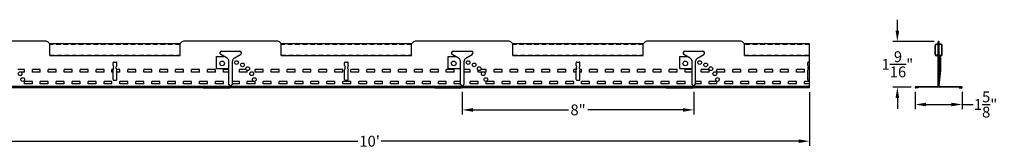
# Model space of a CAD drawing. Units: inches. Extents: x 1555 to 1859, y 2578 to 2607.
# Drawn here: x 1648 to 1682, y 2578 to 2583 of the extents above; entities that cross this region are included whole.
import ezdxf

# ---------------------------------------------------------------- set-up
doc = ezdxf.new("R2010")
doc.units = ezdxf.units.IN
doc.header["$MEASUREMENT"] = 0
doc.linetypes.add('DASHED', pattern=[0.23622, 0.15748, -0.07874])
doc.layers.add('Dimension', color=3, linetype='Continuous')
doc.layers.add('Susp Units 1', color=6, linetype='Continuous')
doc.styles.get("Standard").update_dxf_attribs({"font": 'ARIALN.TTF'})
doc.dimstyles.new('Dim 4', dxfattribs={"dimscale": 4, "dimtxt": 0.09375, "dimasz": 0.09375, "dimexe": 0.039, "dimexo": 0.039, "dimgap": 0.039, "dimtad": 0, "dimtih": 1, "dimtoh": 1, "dimdec": 4, "dimzin": 0, "dimdsep": 46, "dimlunit": 4, "dimtxsty": 'Standard', "dimcen": 0.09, "dimclrd": 256, "dimclre": 256, "dimclrt": 256, "dimadec": 1, "dimazin": 0, "dimtfac": 1, "dimtdec": 4, "dimtofl": 0, "dimtmove": 0, "dimatfit": 3, "dimfxl": 0, "dimtolj": 1, "dimtzin": 0, "dimarcsym": 0})

# ---------------------------------------------------------------- blocks, each defined once
blk = doc.blocks.new('*D14')
at = {"layer": 'Defpoints', "color": 0}
for p in [(1679.122, 2580.439), (1680.747, 2580.439), (1680.747, 2579.846)]:
    blk.add_point(p, dxfattribs=at)
at = {"layer": 'Dimension', "lineweight": -2}
for p, q in [((1679.122, 2580.283), (1679.122, 2579.69)), ((1680.747, 2580.283), (1680.747, 2579.69)), ((1679.497, 2579.846), (1680.372, 2579.846)), ((1680.747, 2579.846), (1681.122, 2579.846))]:
    blk.add_line(p, q, dxfattribs=at)
at = {"layer": 'Dimension'}
for points in [[(1679.497, 2579.909), (1679.497, 2579.784), (1679.122, 2579.846)], [(1680.372, 2579.909), (1680.372, 2579.784), (1680.747, 2579.846)]]:
    blk.add_solid(points, dxfattribs=at)
at = {"layer": 'Dimension', "insert": (1681.553, 2579.846), "char_height": 0.375, "attachment_point": 5}
blk.add_mtext('\\A1;1{\\H1.000000x;\\S5/8;}"', dxfattribs=at)
blk = doc.blocks.new('*D15')
at = {"layer": 'Defpoints', "color": 0}
for p in [(1678.506, 2582.028), (1679.934, 2582.028), (1679.144, 2580.443)]:
    blk.add_point(p, dxfattribs=at)
at = {"layer": 'Dimension', "lineweight": -2}
for p, q in [((1678.506, 2582.403), (1678.506, 2582.778)), ((1679.778, 2582.028), (1678.35, 2582.028)), ((1678.988, 2580.443), (1678.35, 2580.443)), ((1678.506, 2580.068), (1678.506, 2579.693))]:
    blk.add_line(p, q, dxfattribs=at)
at = {"layer": 'Dimension'}
for points in [[(1678.443, 2582.403), (1678.568, 2582.403), (1678.506, 2582.028)], [(1678.443, 2580.068), (1678.568, 2580.068), (1678.506, 2580.443)]]:
    blk.add_solid(points, dxfattribs=at)
at = {"layer": 'Dimension', "insert": (1678.506, 2581.236), "char_height": 0.375, "attachment_point": 5}
blk.add_mtext('\\A1;1{\\H1.000000x;\\S9/16;}"', dxfattribs=at)
blk = doc.blocks.new('*D16')
at = {"layer": 'Defpoints', "color": 0}
for p in [(1663.475, 2580.445), (1671.475, 2580.445), (1663.475, 2579.66)]:
    blk.add_point(p, dxfattribs=at)
at = {"layer": 'Dimension', "lineweight": -2}
for p, q in [((1663.475, 2580.289), (1663.475, 2579.504)), ((1671.475, 2580.289), (1671.475, 2579.504)), ((1663.85, 2579.66), (1667.141, 2579.66)), ((1671.1, 2579.66), (1667.808, 2579.66))]:
    blk.add_line(p, q, dxfattribs=at)
at = {"layer": 'Dimension'}
for points in [[(1663.85, 2579.722), (1663.85, 2579.597), (1663.475, 2579.66)], [(1671.1, 2579.722), (1671.1, 2579.597), (1671.475, 2579.66)]]:
    blk.add_solid(points, dxfattribs=at)
at = {"layer": 'Dimension', "insert": (1667.475, 2579.66), "char_height": 0.375, "attachment_point": 5}
blk.add_mtext('\\A1;8"', dxfattribs=at)
blk = doc.blocks.new('*D26')
at = {"layer": 'Defpoints', "color": 0}
for p in [(1555.474, 2580.425), (1675.474, 2580.425), (1555.474, 2578.578)]:
    blk.add_point(p, dxfattribs=at)
at = {"layer": 'Dimension', "lineweight": -2}
for p, q in [((1555.474, 2580.269), (1555.474, 2578.422)), ((1675.474, 2580.269), (1675.474, 2578.422)), ((1555.849, 2578.578), (1659.872, 2578.578)), ((1675.099, 2578.578), (1660.677, 2578.578))]:
    blk.add_line(p, q, dxfattribs=at)
at = {"layer": 'Dimension'}
for points in [[(1555.849, 2578.641), (1555.849, 2578.516), (1555.474, 2578.578)], [(1675.099, 2578.641), (1675.099, 2578.516), (1675.474, 2578.578)]]:
    blk.add_solid(points, dxfattribs=at)
at = {"layer": 'Dimension', "insert": (1660.275, 2578.578), "char_height": 0.375, "attachment_point": 5}
blk.add_mtext("\\A1;10'", dxfattribs=at)

msp = doc.modelspace()

# ---------------------------------------------------------------- linework, layer by layer
at = {"layer": 'Susp Units 1', "lineweight": -3}
for p, q in [((1649.06863, 2582.03727), (1645.88063, 2582.03727)), ((1657.06863, 2582.03727), (1653.88063, 2582.03727)), ((1665.06863, 2582.03727), (1661.88063, 2582.03727)), ((1673.06863, 2582.03727), (1669.88063, 2582.03727)), ((1679.91614, 2580.48615), (1679.91614, 2582.01015)), ((1679.93414, 2580.48615), (1679.93414, 2582.01015)), ((1679.95214, 2580.48615), (1679.95214, 2582.01015)), ((1653.72463, 2581.94227), (1649.22463, 2581.94227)), ((1653.72463, 2581.53627), (1653.72463, 2581.94227)), ((1655.16213, 2581.69227), (1655.78713, 2581.69227)), ((1661.72463, 2581.94227), (1657.22463, 2581.94227)), ((1661.72463, 2581.53627), (1661.72463, 2581.94227)), ((1663.16213, 2581.69227), (1663.78713, 2581.69227)), ((1669.72463, 2581.94227), (1665.22463, 2581.94227)), ((1669.72463, 2581.53627), (1669.72463, 2581.94227)), ((1671.16213, 2581.69227), (1671.78713, 2581.69227)), ((1675.47434, 2581.94227), (1673.22463, 2581.94227)), ((1679.80914, 2581.57515), (1679.80914, 2581.89015)), ((1679.82714, 2581.57515), (1679.82714, 2581.89015)), ((1680.01614, 2581.93315), (1679.85214, 2581.93315)), ((1680.01614, 2581.91515), (1679.85214, 2581.91515)), ((1680.04114, 2581.57515), (1680.04114, 2581.89015)), ((1680.05914, 2581.57515), (1680.05914, 2581.89015)), ((1649.22463, 2581.53627), (1653.72463, 2581.53627)), ((1653.72463, 2581.53627), (1653.72463, 2581.53627)), ((1654.98663, 2581.51127), (1655.24237, 2581.51127)), ((1654.98663, 2581.09627), (1654.98663, 2581.51127)), ((1655.34963, 2581.44935), (1655.13088, 2581.57564)), ((1655.41213, 2580.5456), (1655.41213, 2581.34109)), ((1655.53713, 2580.5456), (1655.53713, 2581.34109)), ((1655.59963, 2581.44935), (1655.81838, 2581.57564)), ((1657.22463, 2581.53627), (1661.72463, 2581.53627)), ((1661.72463, 2581.53627), (1661.72463, 2581.53627)), ((1662.98663, 2581.51127), (1663.24237, 2581.51127)), ((1662.98663, 2581.09627), (1662.98663, 2581.51127)), ((1663.34963, 2581.44935), (1663.13088, 2581.57564)), ((1663.41213, 2580.5456), (1663.41213, 2581.34109)), ((1663.53713, 2580.5456), (1663.53713, 2581.34109)), ((1663.59963, 2581.44935), (1663.81838, 2581.57564)), ((1665.22463, 2581.53627), (1669.72463, 2581.53627)), ((1669.72463, 2581.53627), (1669.72463, 2581.53627)), ((1670.98663, 2581.51127), (1671.24237, 2581.51127)), ((1670.98663, 2581.09627), (1670.98663, 2581.51127)), ((1671.34963, 2581.44935), (1671.13088, 2581.57564)), ((1671.41213, 2580.5456), (1671.41213, 2581.34109)), ((1671.53713, 2580.5456), (1671.53713, 2581.34109)), ((1671.59963, 2581.44935), (1671.81838, 2581.57564)), ((1673.22463, 2581.53627), (1675.47434, 2581.53627)), ((1679.89114, 2581.55015), (1679.85214, 2581.55015)), ((1679.89114, 2581.53215), (1679.85214, 2581.53215)), ((1679.95214, 2581.50715), (1679.91614, 2581.50715)), ((1679.96614, 2581.02539), (1679.96614, 2581.44312)), ((1679.97714, 2581.55015), (1680.01614, 2581.55015)), ((1679.97714, 2581.53215), (1680.01614, 2581.53215)), ((1679.98414, 2581.44312), (1679.98414, 2581.02455)), ((1680.00214, 2581.02371), (1680.00214, 2581.44312)), ((1654.98663, 2581.09627), (1655.41213, 2581.09627)), ((1662.98663, 2581.09627), (1663.41213, 2581.09627)), ((1670.98663, 2581.09627), (1671.41213, 2581.09627)), ((1651.47463, 2580.47027), (1643.47463, 2580.47027)), ((1651.47463, 2580.44777), (1643.47463, 2580.44777)), ((1651.47463, 2580.42527), (1647.49463, 2580.42527)), ((1659.53251, 2580.47027), (1651.47463, 2580.47027)), ((1659.53251, 2580.44777), (1651.47463, 2580.44777)), ((1655.45463, 2580.42527), (1651.47463, 2580.42527)), ((1654.52298, 2580.42527), (1655.45127, 2580.42527)), ((1655.47463, 2580.4831), (1655.41213, 2580.5456)), ((1655.47463, 2580.4831), (1655.53713, 2580.5456)), ((1659.52866, 2580.42527), (1655.49463, 2580.42527)), ((1667.47463, 2580.47027), (1659.47463, 2580.47027)), ((1667.47463, 2580.44777), (1659.47463, 2580.44777)), ((1663.45463, 2580.42527), (1659.47463, 2580.42527)), ((1662.52298, 2580.42527), (1663.45127, 2580.42527)), ((1663.47463, 2580.4831), (1663.41213, 2580.5456)), ((1663.47463, 2580.4831), (1663.53713, 2580.5456)), ((1667.47463, 2580.42527), (1663.49463, 2580.42527)), ((1675.47434, 2580.47027), (1667.47463, 2580.47027)), ((1675.47434, 2580.44777), (1667.47463, 2580.44777)), ((1671.45463, 2580.42527), (1667.47463, 2580.42527)), ((1670.52298, 2580.42527), (1671.45127, 2580.42527)), ((1671.47463, 2580.4831), (1671.41213, 2580.5456)), ((1671.47463, 2580.4831), (1671.53713, 2580.5456)), ((1675.47434, 2580.42527), (1671.49463, 2580.42527)), ((1679.89114, 2580.46115), (1679.14414, 2580.46115)), ((1679.89114, 2580.44315), (1679.14414, 2580.44315)), ((1679.22164, 2580.44315), (1679.14466, 2580.43418)), ((1679.22372, 2580.42527), (1679.14674, 2580.4163)), ((1679.22164, 2580.44315), (1679.22372, 2580.42527)), ((1679.30497, 2580.47115), (1679.29831, 2580.46115)), ((1679.30497, 2580.47115), (1679.31831, 2580.47115)), ((1679.31831, 2580.47115), (1679.32497, 2580.46115)), ((1679.41164, 2580.47115), (1679.40497, 2580.46115)), ((1679.41164, 2580.47115), (1679.42497, 2580.47115)), ((1679.42497, 2580.47115), (1679.43164, 2580.46115)), ((1679.51831, 2580.47115), (1679.51164, 2580.46115)), ((1679.51831, 2580.47115), (1679.53164, 2580.47115)), ((1679.53164, 2580.47115), (1679.53831, 2580.46115)), ((1679.62497, 2580.47115), (1679.61831, 2580.46115)), ((1679.62497, 2580.47115), (1679.63831, 2580.47115)), ((1679.63831, 2580.47115), (1679.64497, 2580.46115)), ((1680.72414, 2580.46115), (1679.97714, 2580.46115)), ((1680.72414, 2580.44315), (1679.97714, 2580.44315)), ((1680.21231, 2580.47115), (1680.20564, 2580.46115)), ((1680.21231, 2580.47115), (1680.22564, 2580.47115)), ((1680.22564, 2580.47115), (1680.23231, 2580.46115)), ((1680.31897, 2580.47115), (1680.31231, 2580.46115)), ((1680.31897, 2580.47115), (1680.33231, 2580.47115)), ((1680.33231, 2580.47115), (1680.33897, 2580.46115)), ((1680.42564, 2580.47115), (1680.41897, 2580.46115)), ((1680.42564, 2580.47115), (1680.43897, 2580.47115)), ((1680.43897, 2580.47115), (1680.44564, 2580.46115)), ((1680.53231, 2580.47115), (1680.52564, 2580.46115)), ((1680.53231, 2580.47115), (1680.54564, 2580.47115)), ((1680.54564, 2580.47115), (1680.55231, 2580.46115)), ((1680.64664, 2580.44315), (1680.64456, 2580.42527)), ((1680.64456, 2580.42527), (1680.72154, 2580.4163)), ((1680.64664, 2580.44315), (1680.72362, 2580.43418))]:
    msp.add_line(p, q, dxfattribs=at)
at = {"layer": 'Susp Units 1', "linetype": 'Continuous', "lineweight": -3}
for p, q in [((1649.22463, 2581.53627), (1649.22463, 2581.94227)), ((1657.22463, 2581.53627), (1657.22463, 2581.94227)), ((1665.22463, 2581.53627), (1665.22463, 2581.94227)), ((1673.22463, 2581.53627), (1673.22463, 2581.94227))]:
    msp.add_line(p, q, dxfattribs=at)
at = {"layer": 'Susp Units 1', "linetype": 'DASHED', "lineweight": -3}
for p, q in [((1649.22463, 2581.94227), (1649.22463, 2581.94227)), ((1653.72463, 2581.92427), (1649.22463, 2581.92427)), ((1657.22463, 2581.94227), (1657.22463, 2581.94227)), ((1661.72463, 2581.92427), (1657.22463, 2581.92427)), ((1665.22463, 2581.94227), (1665.22463, 2581.94227)), ((1669.72463, 2581.92427), (1665.22463, 2581.92427)), ((1673.22463, 2581.94227), (1673.22463, 2581.94227)), ((1675.47434, 2581.92427), (1673.22463, 2581.92427)), ((1649.22463, 2581.55427), (1653.72463, 2581.55427)), ((1657.22463, 2581.55427), (1661.72463, 2581.55427)), ((1665.22463, 2581.55427), (1669.72463, 2581.55427)), ((1673.22463, 2581.55427), (1675.47434, 2581.55427)), ((1649.532, 2580.45227), (1643.47463, 2580.45227)), ((1659.53101, 2580.45227), (1651.47463, 2580.45227)), ((1667.4703, 2580.45227), (1659.47463, 2580.45227)), ((1675.47434, 2580.45227), (1667.47463, 2580.45227))]:
    msp.add_line(p, q, dxfattribs=at)
at = {"layer": 'Susp Units 1'}
for p, q in [((1675.47434, 2580.42527), (1675.47434, 2581.94227)), ((1651.43198, 2581.31027), (1651.51698, 2581.31027)), ((1659.43198, 2581.31027), (1659.51698, 2581.31027)), ((1667.43198, 2581.31027), (1667.51698, 2581.31027)), ((1675.43198, 2581.31027), (1675.47434, 2581.31027)), ((1651.41198, 2581.19527), (1651.41198, 2581.29027)), ((1651.41198, 2581.19527), (1651.42698, 2581.14527)), ((1651.42698, 2581.09527), (1651.41198, 2581.04527)), ((1651.41198, 2580.70527), (1651.41198, 2581.04527)), ((1651.42698, 2581.09527), (1651.42698, 2581.14527)), ((1651.53698, 2581.19527), (1651.52198, 2581.14527)), ((1651.52198, 2581.09527), (1651.52198, 2581.14527)), ((1651.52198, 2581.09527), (1651.53698, 2581.04527)), ((1651.53698, 2581.19527), (1651.53698, 2581.29027)), ((1651.53698, 2580.70527), (1651.53698, 2581.04527)), ((1659.41198, 2581.19527), (1659.41198, 2581.29027)), ((1659.41198, 2581.19527), (1659.42698, 2581.14527)), ((1659.42698, 2581.09527), (1659.41198, 2581.04527)), ((1659.41198, 2580.70527), (1659.41198, 2581.04527)), ((1659.42698, 2581.09527), (1659.42698, 2581.14527)), ((1659.53698, 2581.19527), (1659.52198, 2581.14527)), ((1659.52198, 2581.09527), (1659.52198, 2581.14527)), ((1659.52198, 2581.09527), (1659.53698, 2581.04527)), ((1659.53698, 2581.19527), (1659.53698, 2581.29027)), ((1659.53698, 2580.70527), (1659.53698, 2581.04527)), ((1667.41198, 2581.19527), (1667.41198, 2581.29027)), ((1667.41198, 2581.19527), (1667.42698, 2581.14527)), ((1667.42698, 2581.09527), (1667.41198, 2581.04527)), ((1667.41198, 2580.70527), (1667.41198, 2581.04527)), ((1667.42698, 2581.09527), (1667.42698, 2581.14527)), ((1667.53698, 2581.19527), (1667.52198, 2581.14527)), ((1667.52198, 2581.09527), (1667.52198, 2581.14527)), ((1667.52198, 2581.09527), (1667.53698, 2581.04527)), ((1667.53698, 2581.19527), (1667.53698, 2581.29027)), ((1667.53698, 2580.70527), (1667.53698, 2581.04527)), ((1675.41198, 2581.19527), (1675.41198, 2581.29027)), ((1675.41198, 2581.19527), (1675.42698, 2581.14527)), ((1675.42698, 2581.09527), (1675.41198, 2581.04527)), ((1675.41198, 2580.70527), (1675.41198, 2581.04527)), ((1675.42698, 2581.09527), (1675.42698, 2581.14527)), ((1679.9163, 2580.48948), (1679.96614, 2581.02539)), ((1679.93422, 2580.48781), (1679.98414, 2581.02455)), ((1679.95214, 2580.48615), (1680.00214, 2581.02371)), ((1651.43198, 2580.68527), (1651.51698, 2580.68527)), ((1659.43198, 2580.68527), (1659.51698, 2580.68527)), ((1667.43198, 2580.68527), (1667.51698, 2580.68527)), ((1675.43198, 2580.68527), (1675.47434, 2580.68527))]:
    msp.add_line(p, q, dxfattribs=at)
at = {"layer": 'Susp Units 1', "linetype": 'Continuous'}
for p, q in [((1648.34931, 2581.05227), (1648.11824, 2581.05227)), ((1648.34931, 2580.96227), (1648.24082, 2580.96227)), ((1648.34931, 2580.96227), (1648.34931, 2581.05227)), ((1648.62431, 2580.96227), (1648.62431, 2581.05227)), ((1648.89931, 2581.05227), (1648.62431, 2581.05227)), ((1648.89931, 2580.96227), (1648.62431, 2580.96227)), ((1648.89931, 2580.96227), (1648.89931, 2581.05227)), ((1649.17431, 2580.96227), (1649.17431, 2581.05227)), ((1649.44931, 2581.05227), (1649.17431, 2581.05227)), ((1649.44931, 2580.96227), (1649.17431, 2580.96227)), ((1649.44931, 2580.96227), (1649.44931, 2581.05227)), ((1649.72431, 2580.96227), (1649.72431, 2581.05227)), ((1649.99931, 2581.05227), (1649.72431, 2581.05227)), ((1649.99931, 2580.96227), (1649.72431, 2580.96227)), ((1649.99931, 2580.96227), (1649.99931, 2581.05227)), ((1650.27431, 2580.96227), (1650.27431, 2581.05227)), ((1650.54931, 2581.05227), (1650.27431, 2581.05227)), ((1650.54931, 2580.96227), (1650.27431, 2580.96227)), ((1650.54931, 2580.96227), (1650.54931, 2581.05227)), ((1650.82431, 2580.96227), (1650.82431, 2581.05227)), ((1651.09931, 2581.05227), (1650.82431, 2581.05227)), ((1651.09931, 2580.96227), (1650.82431, 2580.96227)), ((1651.09931, 2580.96227), (1651.09931, 2581.05227)), ((1651.37431, 2580.96227), (1651.37431, 2581.05227)), ((1651.41408, 2581.05227), (1651.37431, 2581.05227)), ((1651.41198, 2580.96227), (1651.37431, 2580.96227)), ((1651.64931, 2581.05227), (1651.53488, 2581.05227)), ((1651.64931, 2580.96227), (1651.53698, 2580.96227)), ((1651.64931, 2580.96227), (1651.64931, 2581.05227)), ((1651.92431, 2580.96227), (1651.92431, 2581.05227)), ((1652.19931, 2581.05227), (1651.92431, 2581.05227)), ((1652.19931, 2580.96227), (1651.92431, 2580.96227)), ((1652.19931, 2580.96227), (1652.19931, 2581.05227)), ((1652.47431, 2580.96227), (1652.47431, 2581.05227)), ((1652.74931, 2581.05227), (1652.47431, 2581.05227)), ((1652.74931, 2580.96227), (1652.47431, 2580.96227)), ((1652.74931, 2580.96227), (1652.74931, 2581.05227)), ((1653.02431, 2580.96227), (1653.02431, 2581.05227)), ((1653.29931, 2581.05227), (1653.02431, 2581.05227)), ((1653.29931, 2580.96227), (1653.02431, 2580.96227)), ((1653.29931, 2580.96227), (1653.29931, 2581.05227)), ((1653.57431, 2580.96227), (1653.57431, 2581.05227)), ((1653.84931, 2581.05227), (1653.57431, 2581.05227)), ((1653.84931, 2580.96227), (1653.57431, 2580.96227)), ((1653.84931, 2580.96227), (1653.84931, 2581.05227)), ((1654.12431, 2580.96227), (1654.12431, 2581.05227)), ((1654.39931, 2581.05227), (1654.12431, 2581.05227)), ((1654.39931, 2580.96227), (1654.12431, 2580.96227)), ((1654.39931, 2580.96227), (1654.39931, 2581.05227)), ((1654.67431, 2580.96227), (1654.67431, 2581.05227)), ((1654.94931, 2581.05227), (1654.67431, 2581.05227)), ((1654.94931, 2580.96227), (1654.67431, 2580.96227)), ((1654.94931, 2580.96227), (1654.94931, 2581.05227)), ((1655.22431, 2580.96227), (1655.22431, 2581.05227)), ((1655.41213, 2581.05227), (1655.22431, 2581.05227)), ((1655.41213, 2580.96227), (1655.22431, 2580.96227)), ((1655.77431, 2580.96227), (1655.77431, 2581.05227)), ((1656.00637, 2581.05227), (1655.77431, 2581.05227)), ((1656.04931, 2580.96227), (1655.77431, 2580.96227)), ((1656.04931, 2580.96227), (1656.04931, 2581.0212)), ((1656.32431, 2580.96227), (1656.32431, 2581.05227)), ((1656.59931, 2581.05227), (1656.32431, 2581.05227)), ((1656.59931, 2580.96227), (1656.32431, 2580.96227)), ((1656.59931, 2580.96227), (1656.59931, 2581.05227)), ((1656.87431, 2580.96227), (1656.87431, 2581.05227)), ((1657.14931, 2581.05227), (1656.87431, 2581.05227)), ((1657.14931, 2580.96227), (1656.87431, 2580.96227)), ((1657.14931, 2580.96227), (1657.14931, 2581.05227)), ((1657.42431, 2580.96227), (1657.42431, 2581.05227)), ((1657.69931, 2581.05227), (1657.42431, 2581.05227)), ((1657.69931, 2580.96227), (1657.42431, 2580.96227)), ((1657.69931, 2580.96227), (1657.69931, 2581.05227)), ((1657.97431, 2580.96227), (1657.97431, 2581.05227)), ((1658.24931, 2581.05227), (1657.97431, 2581.05227)), ((1658.24931, 2580.96227), (1657.97431, 2580.96227)), ((1658.24931, 2580.96227), (1658.24931, 2581.05227)), ((1658.52431, 2580.96227), (1658.52431, 2581.05227)), ((1658.79931, 2581.05227), (1658.52431, 2581.05227)), ((1658.79931, 2580.96227), (1658.52431, 2580.96227)), ((1658.79931, 2580.96227), (1658.79931, 2581.05227)), ((1659.07431, 2580.96227), (1659.07431, 2581.05227)), ((1659.34931, 2581.05227), (1659.07431, 2581.05227)), ((1659.34931, 2580.96227), (1659.07431, 2580.96227)), ((1659.34931, 2580.96227), (1659.34931, 2581.05227)), ((1659.62431, 2580.96227), (1659.62431, 2581.05227)), ((1659.89931, 2581.05227), (1659.62431, 2581.05227)), ((1659.89931, 2580.96227), (1659.62431, 2580.96227)), ((1659.89931, 2580.96227), (1659.89931, 2581.05227)), ((1660.17431, 2580.96227), (1660.17431, 2581.05227)), ((1660.44931, 2581.05227), (1660.17431, 2581.05227)), ((1660.44931, 2580.96227), (1660.17431, 2580.96227)), ((1660.44931, 2580.96227), (1660.44931, 2581.05227)), ((1660.72431, 2580.96227), (1660.72431, 2581.05227)), ((1660.99931, 2581.05227), (1660.72431, 2581.05227)), ((1660.99931, 2580.96227), (1660.72431, 2580.96227)), ((1660.99931, 2580.96227), (1660.99931, 2581.05227)), ((1661.27431, 2580.96227), (1661.27431, 2581.05227)), ((1661.54931, 2581.05227), (1661.27431, 2581.05227)), ((1661.54931, 2580.96227), (1661.27431, 2580.96227)), ((1661.54931, 2580.96227), (1661.54931, 2581.05227)), ((1661.82431, 2580.96227), (1661.82431, 2581.05227)), ((1662.09931, 2581.05227), (1661.82431, 2581.05227)), ((1662.09931, 2580.96227), (1661.82431, 2580.96227)), ((1662.09931, 2580.96227), (1662.09931, 2581.05227)), ((1662.37431, 2580.96227), (1662.37431, 2581.05227)), ((1662.64931, 2581.05227), (1662.37431, 2581.05227)), ((1662.64931, 2580.96227), (1662.37431, 2580.96227)), ((1662.64931, 2580.96227), (1662.64931, 2581.05227)), ((1662.92431, 2580.96227), (1662.92431, 2581.05227)), ((1663.19931, 2581.05227), (1662.92431, 2581.05227)), ((1663.19931, 2580.96227), (1662.92431, 2580.96227)), ((1663.19931, 2580.96227), (1663.19931, 2581.05227)), ((1663.74931, 2581.05227), (1663.53713, 2581.05227)), ((1663.74931, 2580.96227), (1663.53713, 2580.96227)), ((1663.74931, 2580.96227), (1663.74931, 2581.05227)), ((1664.02431, 2580.96227), (1664.02431, 2581.03226)), ((1664.16162, 2580.96227), (1664.02431, 2580.96227)), ((1664.29931, 2581.05227), (1664.11824, 2581.05227)), ((1664.29931, 2580.96227), (1664.24082, 2580.96227)), ((1664.29931, 2580.96227), (1664.29931, 2581.05227)), ((1664.57431, 2580.96227), (1664.57431, 2581.05227)), ((1664.84931, 2581.05227), (1664.57431, 2581.05227)), ((1664.84931, 2580.96227), (1664.57431, 2580.96227)), ((1664.84931, 2580.96227), (1664.84931, 2581.05227)), ((1665.12431, 2580.96227), (1665.12431, 2581.05227)), ((1665.39931, 2581.05227), (1665.12431, 2581.05227)), ((1665.39931, 2580.96227), (1665.12431, 2580.96227)), ((1665.39931, 2580.96227), (1665.39931, 2581.05227)), ((1665.67431, 2580.96227), (1665.67431, 2581.05227)), ((1665.94931, 2581.05227), (1665.67431, 2581.05227)), ((1665.94931, 2580.96227), (1665.67431, 2580.96227)), ((1665.94931, 2580.96227), (1665.94931, 2581.05227)), ((1666.22431, 2580.96227), (1666.22431, 2581.05227)), ((1666.49931, 2581.05227), (1666.22431, 2581.05227)), ((1666.49931, 2580.96227), (1666.22431, 2580.96227)), ((1666.49931, 2580.96227), (1666.49931, 2581.05227)), ((1666.77431, 2580.96227), (1666.77431, 2581.05227)), ((1667.04931, 2581.05227), (1666.77431, 2581.05227)), ((1667.04931, 2580.96227), (1666.77431, 2580.96227)), ((1667.04931, 2580.96227), (1667.04931, 2581.05227)), ((1667.32431, 2580.96227), (1667.32431, 2581.05227)), ((1667.41408, 2581.05227), (1667.32431, 2581.05227)), ((1667.41198, 2580.96227), (1667.32431, 2580.96227)), ((1667.59931, 2581.05227), (1667.53488, 2581.05227)), ((1667.59931, 2580.96227), (1667.53698, 2580.96227)), ((1667.59931, 2580.96227), (1667.59931, 2581.05227)), ((1667.87431, 2580.96227), (1667.87431, 2581.05227)), ((1668.14931, 2581.05227), (1667.87431, 2581.05227)), ((1668.14931, 2580.96227), (1667.87431, 2580.96227)), ((1668.14931, 2580.96227), (1668.14931, 2581.05227)), ((1668.42431, 2580.96227), (1668.42431, 2581.05227)), ((1668.69931, 2581.05227), (1668.42431, 2581.05227)), ((1668.69931, 2580.96227), (1668.42431, 2580.96227)), ((1668.69931, 2580.96227), (1668.69931, 2581.05227)), ((1668.97431, 2580.96227), (1668.97431, 2581.05227)), ((1669.24931, 2581.05227), (1668.97431, 2581.05227)), ((1669.24931, 2580.96227), (1668.97431, 2580.96227)), ((1669.24931, 2580.96227), (1669.24931, 2581.05227)), ((1669.52431, 2580.96227), (1669.52431, 2581.05227)), ((1669.79931, 2581.05227), (1669.52431, 2581.05227)), ((1669.79931, 2580.96227), (1669.52431, 2580.96227)), ((1669.79931, 2580.96227), (1669.79931, 2581.05227)), ((1670.07431, 2580.96227), (1670.07431, 2581.05227)), ((1670.34931, 2581.05227), (1670.07431, 2581.05227)), ((1670.34931, 2580.96227), (1670.07431, 2580.96227)), ((1670.34931, 2580.96227), (1670.34931, 2581.05227)), ((1670.62431, 2580.96227), (1670.62431, 2581.05227)), ((1670.89931, 2581.05227), (1670.62431, 2581.05227)), ((1670.89931, 2580.96227), (1670.62431, 2580.96227)), ((1670.89931, 2580.96227), (1670.89931, 2581.05227)), ((1671.17431, 2580.96227), (1671.17431, 2581.05227)), ((1671.41213, 2581.05227), (1671.17431, 2581.05227)), ((1671.41213, 2580.96227), (1671.17431, 2580.96227)), ((1671.72431, 2580.96227), (1671.72431, 2581.05227)), ((1671.99931, 2581.05227), (1671.72431, 2581.05227)), ((1671.99931, 2580.96227), (1671.72431, 2580.96227)), ((1671.99931, 2580.96227), (1671.99931, 2581.05227)), ((1672.27431, 2580.96227), (1672.27431, 2581.05227)), ((1672.54931, 2581.05227), (1672.27431, 2581.05227)), ((1672.54931, 2580.96227), (1672.27431, 2580.96227)), ((1672.54931, 2580.96227), (1672.54931, 2581.05227)), ((1672.82431, 2580.96227), (1672.82431, 2581.05227)), ((1673.09931, 2581.05227), (1672.82431, 2581.05227)), ((1673.09931, 2580.96227), (1672.82431, 2580.96227)), ((1673.09931, 2580.96227), (1673.09931, 2581.05227)), ((1673.37431, 2580.96227), (1673.37431, 2581.05227)), ((1673.64931, 2581.05227), (1673.37431, 2581.05227)), ((1673.64931, 2580.96227), (1673.37431, 2580.96227)), ((1673.64931, 2580.96227), (1673.64931, 2581.05227)), ((1673.92431, 2580.96227), (1673.92431, 2581.05227)), ((1674.19931, 2581.05227), (1673.92431, 2581.05227)), ((1674.19931, 2580.96227), (1673.92431, 2580.96227)), ((1674.19931, 2580.96227), (1674.19931, 2581.05227)), ((1674.47431, 2580.96227), (1674.47431, 2581.05227)), ((1674.74931, 2581.05227), (1674.47431, 2581.05227)), ((1674.74931, 2580.96227), (1674.47431, 2580.96227)), ((1674.74931, 2580.96227), (1674.74931, 2581.05227)), ((1675.02431, 2580.96227), (1675.02431, 2581.05227)), ((1675.29931, 2581.05227), (1675.02431, 2581.05227)), ((1675.29931, 2580.96227), (1675.02431, 2580.96227)), ((1675.29931, 2580.96227), (1675.29931, 2581.05227)), ((1648.34931, 2580.55527), (1648.34931, 2580.64527)), ((1648.62431, 2580.64527), (1648.34931, 2580.64527)), ((1648.62431, 2580.55527), (1648.62431, 2580.64527)), ((1648.89931, 2580.55527), (1648.89931, 2580.64527)), ((1649.17431, 2580.64527), (1648.89931, 2580.64527)), ((1649.17431, 2580.55527), (1649.17431, 2580.64527)), ((1649.44931, 2580.55527), (1649.44931, 2580.64527)), ((1649.72431, 2580.64527), (1649.44931, 2580.64527)), ((1649.72431, 2580.55527), (1649.72431, 2580.64527)), ((1649.99931, 2580.55527), (1649.99931, 2580.64527)), ((1650.27431, 2580.64527), (1649.99931, 2580.64527)), ((1650.27431, 2580.55527), (1650.27431, 2580.64527)), ((1650.54931, 2580.55527), (1650.54931, 2580.64527)), ((1650.82431, 2580.64527), (1650.54931, 2580.64527)), ((1650.82431, 2580.55527), (1650.82431, 2580.64527)), ((1651.09931, 2580.55527), (1651.09931, 2580.64527)), ((1651.37431, 2580.64527), (1651.09931, 2580.64527)), ((1651.37431, 2580.55527), (1651.37431, 2580.64527)), ((1651.64931, 2580.55527), (1651.64931, 2580.64527)), ((1651.92431, 2580.64527), (1651.64931, 2580.64527)), ((1651.92431, 2580.55527), (1651.92431, 2580.64527)), ((1652.19931, 2580.55527), (1652.19931, 2580.64527)), ((1652.47431, 2580.64527), (1652.19931, 2580.64527)), ((1652.47431, 2580.55527), (1652.47431, 2580.64527)), ((1652.74931, 2580.55527), (1652.74931, 2580.64527)), ((1653.02431, 2580.64527), (1652.74931, 2580.64527)), ((1653.02431, 2580.55527), (1653.02431, 2580.64527)), ((1653.29931, 2580.55527), (1653.29931, 2580.64527)), ((1653.57431, 2580.64527), (1653.29931, 2580.64527)), ((1653.57431, 2580.55527), (1653.57431, 2580.64527)), ((1653.84931, 2580.55527), (1653.84931, 2580.64527)), ((1654.12431, 2580.64527), (1653.84931, 2580.64527)), ((1654.12431, 2580.55527), (1654.12431, 2580.64527)), ((1654.39931, 2580.55527), (1654.39931, 2580.64527)), ((1654.67431, 2580.64527), (1654.39931, 2580.64527)), ((1654.67431, 2580.55527), (1654.67431, 2580.64527)), ((1654.94931, 2580.55527), (1654.94931, 2580.64527)), ((1655.22431, 2580.64527), (1654.94931, 2580.64527)), ((1655.22431, 2580.55527), (1655.22431, 2580.64527)), ((1655.77431, 2580.64527), (1655.53713, 2580.64527)), ((1655.77431, 2580.55527), (1655.77431, 2580.64527)), ((1656.04931, 2580.55527), (1656.04931, 2580.64527)), ((1656.32431, 2580.64527), (1656.04931, 2580.64527)), ((1656.32431, 2580.55527), (1656.32431, 2580.64527)), ((1656.59931, 2580.55527), (1656.59931, 2580.64527)), ((1656.87431, 2580.64527), (1656.59931, 2580.64527)), ((1656.87431, 2580.55527), (1656.87431, 2580.64527)), ((1657.14931, 2580.55527), (1657.14931, 2580.64527)), ((1657.42431, 2580.64527), (1657.14931, 2580.64527)), ((1657.42431, 2580.55527), (1657.42431, 2580.64527)), ((1657.69931, 2580.55527), (1657.69931, 2580.64527)), ((1657.97431, 2580.64527), (1657.69931, 2580.64527)), ((1657.97431, 2580.55527), (1657.97431, 2580.64527)), ((1658.24931, 2580.55527), (1658.24931, 2580.64527)), ((1658.52431, 2580.64527), (1658.24931, 2580.64527)), ((1658.52431, 2580.55527), (1658.52431, 2580.64527)), ((1658.79931, 2580.55527), (1658.79931, 2580.64527)), ((1659.07431, 2580.64527), (1658.79931, 2580.64527)), ((1659.07431, 2580.55527), (1659.07431, 2580.64527)), ((1659.34931, 2580.55527), (1659.34931, 2580.64527)), ((1659.62431, 2580.64527), (1659.34931, 2580.64527)), ((1659.62431, 2580.55527), (1659.62431, 2580.64527)), ((1659.89931, 2580.55527), (1659.89931, 2580.64527)), ((1660.17431, 2580.64527), (1659.89931, 2580.64527)), ((1660.17431, 2580.55527), (1660.17431, 2580.64527)), ((1660.44931, 2580.55527), (1660.44931, 2580.64527)), ((1660.72431, 2580.64527), (1660.44931, 2580.64527)), ((1660.72431, 2580.55527), (1660.72431, 2580.64527)), ((1660.99931, 2580.55527), (1660.99931, 2580.64527)), ((1661.27431, 2580.64527), (1660.99931, 2580.64527)), ((1661.27431, 2580.55527), (1661.27431, 2580.64527)), ((1661.54931, 2580.55527), (1661.54931, 2580.64527)), ((1661.82431, 2580.64527), (1661.54931, 2580.64527)), ((1661.82431, 2580.55527), (1661.82431, 2580.64527)), ((1662.09931, 2580.55527), (1662.09931, 2580.64527)), ((1662.37431, 2580.64527), (1662.09931, 2580.64527)), ((1662.37431, 2580.55527), (1662.37431, 2580.64527)), ((1662.64931, 2580.55527), (1662.64931, 2580.64527)), ((1662.92431, 2580.64527), (1662.64931, 2580.64527)), ((1662.92431, 2580.55527), (1662.92431, 2580.64527)), ((1663.19931, 2580.55527), (1663.19931, 2580.64527)), ((1663.41213, 2580.64527), (1663.19931, 2580.64527)), ((1663.74931, 2580.55527), (1663.74931, 2580.64527)), ((1664.02431, 2580.64527), (1663.74931, 2580.64527)), ((1664.02431, 2580.55527), (1664.02431, 2580.64527)), ((1664.29931, 2580.55527), (1664.29931, 2580.64527)), ((1664.57431, 2580.64527), (1664.29931, 2580.64527)), ((1664.57431, 2580.55527), (1664.57431, 2580.64527)), ((1664.84931, 2580.55527), (1664.84931, 2580.64527)), ((1665.12431, 2580.64527), (1664.84931, 2580.64527)), ((1665.12431, 2580.55527), (1665.12431, 2580.64527)), ((1665.39931, 2580.55527), (1665.39931, 2580.64527)), ((1665.67431, 2580.64527), (1665.39931, 2580.64527)), ((1665.67431, 2580.55527), (1665.67431, 2580.64527)), ((1665.94931, 2580.55527), (1665.94931, 2580.64527)), ((1666.22431, 2580.64527), (1665.94931, 2580.64527)), ((1666.22431, 2580.55527), (1666.22431, 2580.64527)), ((1666.49931, 2580.55527), (1666.49931, 2580.64527)), ((1666.77431, 2580.64527), (1666.49931, 2580.64527)), ((1666.77431, 2580.55527), (1666.77431, 2580.64527)), ((1667.04931, 2580.55527), (1667.04931, 2580.64527)), ((1667.32431, 2580.64527), (1667.04931, 2580.64527)), ((1667.32431, 2580.55527), (1667.32431, 2580.64527)), ((1667.59931, 2580.55527), (1667.59931, 2580.64527)), ((1667.87431, 2580.64527), (1667.59931, 2580.64527)), ((1667.87431, 2580.55527), (1667.87431, 2580.64527)), ((1668.14931, 2580.55527), (1668.14931, 2580.64527)), ((1668.42431, 2580.64527), (1668.14931, 2580.64527)), ((1668.42431, 2580.55527), (1668.42431, 2580.64527)), ((1668.69931, 2580.55527), (1668.69931, 2580.64527)), ((1668.97431, 2580.64527), (1668.69931, 2580.64527)), ((1668.97431, 2580.55527), (1668.97431, 2580.64527)), ((1669.24931, 2580.55527), (1669.24931, 2580.64527)), ((1669.52431, 2580.64527), (1669.24931, 2580.64527)), ((1669.52431, 2580.55527), (1669.52431, 2580.64527)), ((1669.79931, 2580.55527), (1669.79931, 2580.64527)), ((1670.07431, 2580.64527), (1669.79931, 2580.64527)), ((1670.07431, 2580.55527), (1670.07431, 2580.64527)), ((1670.34931, 2580.55527), (1670.34931, 2580.64527)), ((1670.62431, 2580.64527), (1670.34931, 2580.64527)), ((1670.62431, 2580.55527), (1670.62431, 2580.64527)), ((1670.89931, 2580.55527), (1670.89931, 2580.64527)), ((1671.17431, 2580.64527), (1670.89931, 2580.64527)), ((1671.17431, 2580.55527), (1671.17431, 2580.64527)), ((1671.72431, 2580.64527), (1671.53713, 2580.64527)), ((1671.72431, 2580.55527), (1671.72431, 2580.64527)), ((1671.99931, 2580.55527), (1671.99931, 2580.64527)), ((1672.27431, 2580.64527), (1671.99931, 2580.64527)), ((1672.27431, 2580.55527), (1672.27431, 2580.64527)), ((1672.54931, 2580.55527), (1672.54931, 2580.64527)), ((1672.82431, 2580.64527), (1672.54931, 2580.64527)), ((1672.82431, 2580.55527), (1672.82431, 2580.64527)), ((1673.09931, 2580.55527), (1673.09931, 2580.64527)), ((1673.37431, 2580.64527), (1673.09931, 2580.64527)), ((1673.37431, 2580.55527), (1673.37431, 2580.64527)), ((1673.64931, 2580.55527), (1673.64931, 2580.64527)), ((1673.92431, 2580.64527), (1673.64931, 2580.64527)), ((1673.92431, 2580.55527), (1673.92431, 2580.64527)), ((1674.19931, 2580.55527), (1674.19931, 2580.64527)), ((1674.47431, 2580.64527), (1674.19931, 2580.64527)), ((1674.47431, 2580.55527), (1674.47431, 2580.64527)), ((1674.74931, 2580.55527), (1674.74931, 2580.64527)), ((1675.02431, 2580.64527), (1674.74931, 2580.64527)), ((1675.02431, 2580.55527), (1675.02431, 2580.64527)), ((1675.29931, 2580.55527), (1675.29931, 2580.64527)), ((1675.47434, 2580.64527), (1675.29931, 2580.64527)), ((1648.62431, 2580.55527), (1648.34931, 2580.55527)), ((1649.17431, 2580.55527), (1648.89931, 2580.55527)), ((1649.72431, 2580.55527), (1649.44931, 2580.55527)), ((1650.27431, 2580.55527), (1649.99931, 2580.55527)), ((1650.82431, 2580.55527), (1650.54931, 2580.55527)), ((1651.37431, 2580.55527), (1651.09931, 2580.55527)), ((1651.92431, 2580.55527), (1651.64931, 2580.55527)), ((1652.47431, 2580.55527), (1652.19931, 2580.55527)), ((1653.02431, 2580.55527), (1652.74931, 2580.55527)), ((1653.57431, 2580.55527), (1653.29931, 2580.55527)), ((1654.12431, 2580.55527), (1653.84931, 2580.55527)), ((1654.67431, 2580.55527), (1654.39931, 2580.55527)), ((1655.22431, 2580.55527), (1654.94931, 2580.55527)), ((1655.77431, 2580.55527), (1655.53713, 2580.55527)), ((1656.32431, 2580.55527), (1656.04931, 2580.55527)), ((1656.87431, 2580.55527), (1656.59931, 2580.55527)), ((1657.42431, 2580.55527), (1657.14931, 2580.55527)), ((1657.97431, 2580.55527), (1657.69931, 2580.55527)), ((1658.52431, 2580.55527), (1658.24931, 2580.55527)), ((1659.07431, 2580.55527), (1658.79931, 2580.55527)), ((1659.62431, 2580.55527), (1659.34931, 2580.55527)), ((1660.17431, 2580.55527), (1659.89931, 2580.55527)), ((1660.72431, 2580.55527), (1660.44931, 2580.55527)), ((1661.27431, 2580.55527), (1660.99931, 2580.55527)), ((1661.82431, 2580.55527), (1661.54931, 2580.55527)), ((1662.37431, 2580.55527), (1662.09931, 2580.55527)), ((1662.92431, 2580.55527), (1662.64931, 2580.55527)), ((1663.41213, 2580.55527), (1663.19931, 2580.55527)), ((1664.02431, 2580.55527), (1663.74931, 2580.55527)), ((1664.57431, 2580.55527), (1664.29931, 2580.55527)), ((1665.12431, 2580.55527), (1664.84931, 2580.55527)), ((1665.67431, 2580.55527), (1665.39931, 2580.55527)), ((1666.22431, 2580.55527), (1665.94931, 2580.55527)), ((1666.77431, 2580.55527), (1666.49931, 2580.55527)), ((1667.32431, 2580.55527), (1667.04931, 2580.55527)), ((1667.87431, 2580.55527), (1667.59931, 2580.55527)), ((1668.42431, 2580.55527), (1668.14931, 2580.55527)), ((1668.97431, 2580.55527), (1668.69931, 2580.55527)), ((1669.52431, 2580.55527), (1669.24931, 2580.55527)), ((1670.07431, 2580.55527), (1669.79931, 2580.55527)), ((1670.62431, 2580.55527), (1670.34931, 2580.55527)), ((1671.17431, 2580.55527), (1670.89931, 2580.55527)), ((1671.72431, 2580.55527), (1671.53713, 2580.55527)), ((1672.27431, 2580.55527), (1671.99931, 2580.55527)), ((1672.82431, 2580.55527), (1672.54931, 2580.55527)), ((1673.37431, 2580.55527), (1673.09931, 2580.55527)), ((1673.92431, 2580.55527), (1673.64931, 2580.55527)), ((1674.47431, 2580.55527), (1674.19931, 2580.55527)), ((1675.02431, 2580.55527), (1674.74931, 2580.55527)), ((1675.47434, 2580.55527), (1675.29931, 2580.55527))]:
    msp.add_line(p, q, dxfattribs=at)
at = {"layer": 'Susp Units 1', "lineweight": -3}
for centre, radius in [((1655.18028, 2581.26768), 0.08), ((1655.67651, 2581.29594), 0.0645), ((1663.18028, 2581.26768), 0.08), ((1663.67651, 2581.29594), 0.0645), ((1671.18028, 2581.26768), 0.08), ((1671.67651, 2581.29594), 0.0645), ((1655.88333, 2581.21556), 0.0645), ((1656.0623, 2581.08438), 0.0645), ((1663.88333, 2581.21556), 0.0645), ((1664.0623, 2581.08438), 0.0645), ((1671.88333, 2581.21556), 0.0645), ((1672.0623, 2581.08438), 0.0645), ((1648.29063, 2580.70827), 0.0645), ((1656.29063, 2580.70827), 0.0645), ((1664.29063, 2580.70827), 0.0645), ((1672.29063, 2580.70827), 0.0645)]:
    msp.add_circle(centre, radius, dxfattribs=at)
at = {"layer": 'Susp Units 1'}
for centre in [(1648.20122, 2580.91135), (1656.20122, 2580.91135), (1664.20122, 2580.91135), (1672.20122, 2580.91135)]:
    msp.add_circle(centre, 0.0645, dxfattribs=at)
at = {"layer": 'Susp Units 1', "lineweight": -3}
for centre, radius, start, end in [((1649.06863, 2581.88127), 0.156, 44.068096, 90), ((1649.2928, 2582.09827), 0.156, 224.068096, 270), ((1653.65645, 2582.09827), 0.156, 270, 315.931904), ((1653.88063, 2581.88127), 0.156, 90, 135.931904), ((1657.06863, 2581.88127), 0.156, 44.068096, 90), ((1657.2928, 2582.09827), 0.156, 224.068096, 270), ((1661.65645, 2582.09827), 0.156, 270, 315.931904), ((1661.88063, 2581.88127), 0.156, 90, 135.931904), ((1665.06863, 2581.88127), 0.156, 44.068096, 90), ((1665.2928, 2582.09827), 0.156, 224.068096, 270), ((1669.65645, 2582.09827), 0.156, 270, 315.931904), ((1669.88063, 2581.88127), 0.156, 90, 135.931904), ((1673.06863, 2581.88127), 0.156, 44.068096, 90), ((1673.2928, 2582.09827), 0.156, 224.068096, 270), ((1679.93414, 2582.01015), 0.018, 0, 180), ((1655.16213, 2581.62977), 0.0625, 89.999693, 239.999542), ((1655.78713, 2581.62977), 0.0625, 300.00037, 89.999503), ((1663.16213, 2581.62977), 0.0625, 89.999693, 239.999542), ((1663.78713, 2581.62977), 0.0625, 300.00037, 89.999503), ((1671.16213, 2581.62977), 0.0625, 89.999693, 239.999542), ((1671.78713, 2581.62977), 0.0625, 300.00037, 89.999503), ((1679.85214, 2581.89015), 0.043, 90, 180), ((1679.85214, 2581.89015), 0.025, 90, 180), ((1680.01614, 2581.89015), 0.043, 0, 90), ((1680.01614, 2581.89015), 0.025, 0, 90), ((1655.28713, 2581.34109), 0.125, 0, 60), ((1655.66213, 2581.34109), 0.125, 120, 180), ((1663.28713, 2581.34109), 0.125, 0, 60), ((1663.66213, 2581.34109), 0.125, 120, 180), ((1671.28713, 2581.34109), 0.125, 0, 60), ((1671.66213, 2581.34109), 0.125, 120, 180), ((1679.85214, 2581.57515), 0.043, 180, 270), ((1679.85214, 2581.57515), 0.025, 180, 270), ((1679.89114, 2581.50715), 0.043, 0, 90), ((1679.89114, 2581.50715), 0.025, 0, 90), ((1679.96714, 2581.50715), 0.051, 180, 255.970335), ((1679.97714, 2581.50715), 0.043, 90, 180), ((1679.96714, 2581.50715), 0.033, 180, 255.970335), ((1679.97714, 2581.50715), 0.025, 90, 180), ((1679.96714, 2581.50715), 0.015, 180, 255.970335), ((1679.95114, 2581.44312), 0.015, 0, 75.970335), ((1679.95114, 2581.44312), 0.033, 0, 75.970335), ((1679.95114, 2581.44312), 0.051, 0, 75.970335), ((1680.01614, 2581.57515), 0.043, 270, 0), ((1680.01614, 2581.57515), 0.025, 270, 0), ((1679.14414, 2580.43865), 0.0225, 90, 276.645749), ((1679.14414, 2580.43865), 0.0045, 90, 276.645749), ((1679.89114, 2580.48615), 0.025, 270, 0), ((1679.89114, 2580.48615), 0.043, 270, 0), ((1679.97714, 2580.48615), 0.043, 180, 270), ((1679.97714, 2580.48615), 0.025, 180, 270), ((1680.72414, 2580.43865), 0.0225, 263.354251, 90), ((1680.72414, 2580.43865), 0.0045, 263.354251, 90)]:
    msp.add_arc(centre, radius, start, end, dxfattribs=at)
at = {"layer": 'Susp Units 1'}
for centre, start, end in [((1651.43198, 2581.29027), 90, 180), ((1651.51698, 2581.29027), 0, 90), ((1659.43198, 2581.29027), 90, 180), ((1659.51698, 2581.29027), 0, 90), ((1667.43198, 2581.29027), 90, 180), ((1667.51698, 2581.29027), 0, 90), ((1675.43198, 2581.29027), 90, 180), ((1651.43198, 2580.70527), 180, 270), ((1651.51698, 2580.70527), 270, 0), ((1659.43198, 2580.70527), 180, 270), ((1659.51698, 2580.70527), 270, 0), ((1667.43198, 2580.70527), 180, 270), ((1667.51698, 2580.70527), 270, 0), ((1675.43198, 2580.70527), 180, 270), ((1655.45463, 2580.44527), 270, 0), ((1655.49463, 2580.44527), 180, 270), ((1663.45463, 2580.44527), 270, 0), ((1663.49463, 2580.44527), 180, 270), ((1671.45463, 2580.44527), 270, 0), ((1671.49463, 2580.44527), 180, 270)]:
    msp.add_arc(centre, 0.02, start, end, dxfattribs=at)

# ---------------------------------------------------------------- dimensions: what is measured, and where the dimension line sits
at = {"layer": 'Dimension'}
dim = msp.add_linear_dim(base=(1678.50566, 2582.02815), p1=(1679.14414, 2580.44315), p2=(1679.93414, 2582.02815), angle=90, dimstyle='Dim 4', override={"dimpost": '\\X'}, dxfattribs=at)
dim.commit()
dim.dimension.update_dxf_attribs({"geometry": '*D15', "text_midpoint": (1678.50566, 2581.23565)})
dim = msp.add_linear_dim(base=(1555.47448, 2578.5782), p1=(1675.47434, 2580.42527), p2=(1555.47448, 2580.42527), dimstyle='Dim 4', override={"dimpost": '\\X', "dimfxl": 0.039}, dxfattribs=at)
dim.commit()
dim.dimension.update_dxf_attribs({"geometry": '*D26', "text_midpoint": (1660.27483, 2578.5782), "dimtype": 160})
for base, p1, p2, picture, middle in [((1663.47463, 2579.65974), (1671.47463, 2580.44527), (1663.47463, 2580.44527), '*D16', (1667.47463, 2579.65974)), ((1680.74664, 2579.84648), (1679.12164, 2580.43865), (1680.74664, 2580.43865), '*D14', (1681.55275, 2579.84648))]:
    dim = msp.add_linear_dim(base=base, p1=p1, p2=p2, dimstyle='Dim 4', override={"dimpost": '\\X'}, dxfattribs=at)
    dim.commit()
    dim.dimension.update_dxf_attribs({"geometry": picture, "text_midpoint": middle})

doc.saveas('drawing.dxf')
